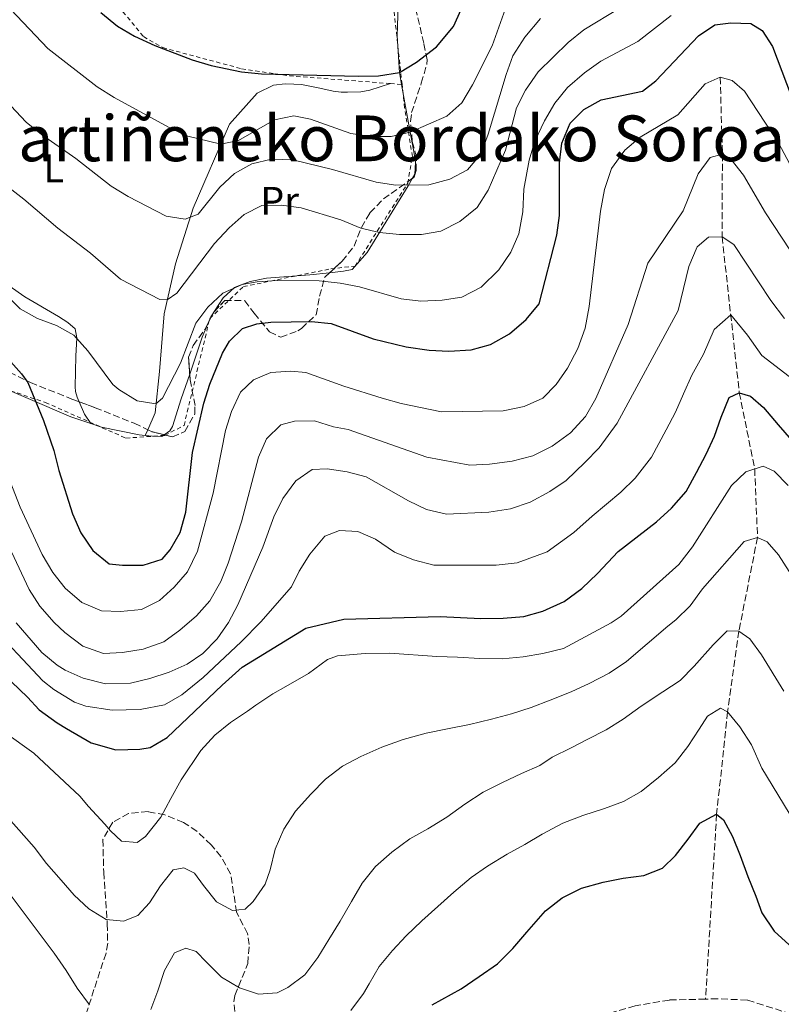
# Model space of a CAD drawing. Units: metres. Extents: x 596725 to 600160, y 4763817 to 4766179.
# Drawn here: x 599791 to 599982, y 4764670 to 4764917 of the extents above; entities that cross this region are included whole.
import ezdxf
from ezdxf.enums import TextEntityAlignment as Align

# ---------------------------------------------------------------- set-up
doc = ezdxf.new("R2010")
doc.units = ezdxf.units.M
doc.header["$MEASUREMENT"] = 0
doc.linetypes.add('DGN Style 2', pattern=[1.7399219301090239, 1.043953158065414, -0.6959687720436097])
doc.linetypes.add('DGN Style 3', pattern=[2.435890702152634, 1.739921930109024, -0.6959687720436097])
for name, color, linetype, lineweight in [('Barranco lineal', 142, 'DGN Style 3', 13), ('Curva de nivel directora', 30, 'Continuous', 30), ('Curva de nivel intermedia', 30, 'Continuous', 0), ('Etiqueta de uso rústico', 92, 'Continuous', 0), ('Línea de cambio de uso (parcela vista)', 92, 'Continuous', 0), ('Tela metálica o alambrada', 7, 'DGN Style 2', 0), ('Texto de Área (paraje) menor', 7, 'Continuous', 0), ('Zona arbolada', 92, 'DGN Style 3', 0)]:
    doc.layers.add(name, color=color, linetype=linetype, lineweight=lineweight)
doc.styles.add('Style-Arial', font='arial.ttf')

msp = doc.modelspace()

# ---------------------------------------------------------------- linework, layer by layer
at = {"layer": 'Barranco lineal', "color": 142, "linetype": 'DGN Style 3', "lineweight": 13}
for points in [[(599966.8799999999, 4764902.82, 695), (599967.4199999999, 4764883.5, 690), (599967.3499999996, 4764862.720000001, 685), (599971.6699999999, 4764823.51, 675), (599975.54, 4764804.32, 670), (599976.2400000002, 4764787.100000001, 665), (599971.5599999996, 4764763.560000001, 660), (599968.7400000002, 4764743.220000001, 655), (599965.9699999997, 4764717.480000001, 650), (599963.1900000004, 4764671, 648.75)], [(599963.1900000004, 4764671, 648.75), (599954.0899999999, 4764670.77, 648.75), (599945.5, 4764669.300000001, 648.75), (599933.9299999997, 4764665.99, 648.75), (599924.1600000003, 4764661.9, 648.75), (599918.1900000004, 4764658.850000001, 648.75), (599911.0300000003, 4764654.380000001, 648.75), (599888.1699999999, 4764638.58, 648.75), (599874.8799999999, 4764633.350000001, 648.2299999999959)], [(600142.1900000004, 4764608.289999999, 659.9400000000023), (600111.7599999999, 4764607.9, 655), (600069.5499999998, 4764631.32, 652.1900000000023), (600040.2999999998, 4764648.350000001, 650), (599984.7199999997, 4764667.25, 649.0599999999977), (599973.6900000004, 4764670.75, 648.75), (599966.29, 4764671.08, 648.75), (599963.1900000004, 4764671, 648.75)]]:
    msp.add_polyline3d(points, dxfattribs=at)
at = {"layer": 'Curva de nivel directora', "color": 30, "linetype": 'Continuous', "lineweight": 30, "flags": 128}
for points, elevation in [([(599811.2199999996, 4764919.160000003), (599815.3599999992, 4764915.660000001), (599819.6699999986, 4764913.140000002), (599824.8200000008, 4764910.850000001), (599834.1900000006, 4764907.260000002), (599838.9699999995, 4764905.830000001), (599846.569999999, 4764904.240000002), (599851.5499999991, 4764903.720000001), (599875.9699999985, 4764903.080000003), (599880.9699999985, 4764903.180000001), (599886.2500000002, 4764904.070000002), (599890.5499999986, 4764906.600000001), (599895.5499999986, 4764910.5), (599899.8800000004, 4764915.600000001), (599906.7999999983, 4764931.07)], 725.0000000000001), ([(599786.6100000005, 4764833.540000001), (599791.3099999987, 4764828.279999999), (599792.88, 4764826.090000001), (599796.7600000004, 4764816.510000001), (599799.4200000003, 4764808.960000001), (599800.6600000006, 4764803.970000002), (599804.0800000007, 4764793.039999999), (599806.1999999996, 4764788.24), (599809.2399999994, 4764783.850000001), (599813.2699999993, 4764780.490000002), (599816.6800000002, 4764780.12), (599821.8799999993, 4764780.16), (599826.6600000003, 4764781.610000002), (599828.6399999985, 4764784.020000001), (599831.1599999998, 4764788.340000001), (599832.5599999989, 4764793.460000002), (599834.2199999997, 4764808.460000002), (599837.1099999998, 4764820.900000001), (599838.5999999985, 4764825.670000001), (599841.7999999992, 4764833.440000001), (599843.5699999996, 4764836.460000002), (599846.8399999995, 4764839.689999999), (599850.4299999992, 4764840.820000002), (599853.9299999995, 4764841.25), (599864.1299999986, 4764841.449999999), (599869.1199999999, 4764840.880000001), (599879.6699999998, 4764837.09), (599887.9600000002, 4764835.040000001), (599893.7000000001, 4764834.210000001), (599898.6899999991, 4764833.960000001), (599904.2999999993, 4764834.310000002), (599909.1099999994, 4764835.65), (599913.9399999997, 4764838.310000001), (599918.1299999984, 4764841.930000001), (599921.4000000008, 4764845.860000002), (599925.8399999997, 4764863.100000001), (599926.5199999993, 4764868.060000001), (599926.479999999, 4764881.310000001), (599927.0299999989, 4764886.28), (599929.1900000003, 4764891.330000001), (599932.5599999987, 4764894.77), (599936.9499999986, 4764897.160000001), (599947.3199999998, 4764899.300000002), (599950.6900000006, 4764901.930000001), (599961.3900000004, 4764913.230000001), (599965.5199999987, 4764916.050000003), (599969.5699999989, 4764916.5), (599974.5699999989, 4764916.340000001), (599977.3799999986, 4764914.57), (599980.0199999983, 4764910.59), (599988.4499999994, 4764888.220000003)], 700.0000000000001), ([(599780.5700000009, 4764758.600000001), (599792.7699999983, 4764746.910000003), (599795.7000000008, 4764743.730000001), (599800.2299999993, 4764740.470000003), (599802.5400000005, 4764739.090000001), (599808.7799999989, 4764735.45), (599814.9900000005, 4764733.7), (599820.9899999996, 4764733.86), (599823.5899999992, 4764734.280000002), (599827.8699999995, 4764736.82), (599841.6699999997, 4764749.920000001), (599846.73, 4764754.470000002), (599862.7400000006, 4764764.310000001), (599872.3099999994, 4764766.590000001), (599896.5199999987, 4764767.220000001), (599906.72, 4764766.710000001), (599912.3300000003, 4764766.760000001), (599917.5199999983, 4764767.2), (599922.3300000007, 4764768.550000001), (599927.619999999, 4764771.01), (599932.1299999995, 4764774.240000002), (599936.0700000002, 4764778.000000001), (599941.2299999989, 4764783.530000002), (599950.8600000005, 4764791.020000001), (599954.6299999988, 4764794.449999999), (599958.2900000003, 4764798.689999999), (599960.9500000001, 4764803.41), (599963.3099999981, 4764808.03), (599965.4699999995, 4764812.550000003), (599967.1300000002, 4764817.369999999), (599969.0799999994, 4764822.289999999), (599971.6699999999, 4764823.510000002), (599974.4799999995, 4764822.630000001), (599977.7099999995, 4764819.760000001), (599981.4499999988, 4764815.4), (599984.7799999992, 4764811.530000002)], 675), ([(599894.4899999991, 4764669.539999999), (599901.7600000001, 4764673.600000001), (599906.329999999, 4764676.650000001), (599910.8999999998, 4764679.890000002), (599914.7699999989, 4764683.720000001), (599918.2299999989, 4764687.850000001), (599922.980000001, 4764693.189999999), (599927.1600000008, 4764696.430000001), (599932.029999999, 4764698.880000004), (599937.4200000003, 4764700.430000002), (599942.5099999999, 4764701.37), (599947.7099999988, 4764702.119999999), (599952.3899999993, 4764703.960000001), (599955.6599999993, 4764707.09), (599958.8199999998, 4764711.220000001), (599961.7900000004, 4764715.250000001), (599965.9700000002, 4764717.480000001), (599967.6800000002, 4764716.100000001), (599969.9199999997, 4764711.92), (599971.86, 4764707.140000002), (599973.8099999991, 4764701.850000001), (599975.8499999996, 4764696.870000001), (599977.2899999992, 4764692.680000001), (599980.4299999997, 4764688.110000002), (599984.169999999, 4764684.650000001)], 650.0000000000001)]:
    msp.add_lwpolyline(points, dxfattribs=dict(at, elevation=elevation))
at = {"layer": 'Curva de nivel intermedia', "color": 30, "linetype": 'Continuous', "lineweight": 0, "flags": 128}
for points, elevation in [([(599786.9700000002, 4764921.58), (599797.8700000012, 4764910.08), (599810.3200000012, 4764900.42), (599814.5900000003, 4764897.730000001), (599828.2500000017, 4764890.25), (599832.7800000003, 4764888.140000001), (599841.3900000001, 4764886.000000001), (599845.78, 4764886.930000001), (599854.8300000003, 4764892.119999998), (599859.7300000021, 4764893.17), (599863.9299999997, 4764892.3), (599874.0700000008, 4764888.689999999), (599879.1700000014, 4764887.930000001), (599884.1700000016, 4764887.980000001), (599888.9400000013, 4764888.989999999), (599898.2000000017, 4764893.079999999), (599901.9300000002, 4764896.41), (599904.61, 4764900.92), (599909.5300000019, 4764910.779999999), (599913.3499999995, 4764921.31)], 720), ([(599783.1200000012, 4764878.890000001), (599791.8800000009, 4764872.17), (599800.4400000017, 4764864.849999999), (599808.6000000001, 4764858.619999999), (599816.1500000005, 4764852.019999999), (599826.0099999999, 4764846.980000001), (599827.920000001, 4764846.829999999), (599830.3000000014, 4764848.55), (599839.7699999998, 4764861.069999999), (599843.440000002, 4764864.949999999), (599847.2300000007, 4764868.3), (599851.700000001, 4764870.56), (599856.6100000017, 4764870.689999999), (599861.5600000004, 4764870.01), (599871.5600000008, 4764866.960000001), (599876.5600000008, 4764864.869999999), (599881.2600000014, 4764863.83), (599886.2300000001, 4764863.289999999), (599891.7599999999, 4764863.32), (599896.6900000008, 4764864.149999999), (599901.4699999995, 4764866.599999999), (599905.7800000012, 4764870.100000001), (599908.5700000008, 4764874.480000001), (599912.8800000001, 4764884.51), (599915.6800000009, 4764895.140000001), (599917.9200000005, 4764899.600000001), (599921.1000000011, 4764904.189999999), (599928.6200000005, 4764911.54), (599932.6100000001, 4764914.79), (599941.7300000018, 4764920.259999999)], 710.0000000000003), ([(599893.6100000007, 4764875.779999999), (599898.8900000001, 4764877.23), (599903.3200000003, 4764879.529999999), (599906.7400000001, 4764883.499999999), (599908.5900000009, 4764888.52), (599913.0600000012, 4764903.560000001), (599914.76, 4764908.259999999), (599917.810000001, 4764912.92), (599921.7300000016, 4764917.640000001)], 715.0000000000002), ([(599917.2300000021, 4764869), (599917.5200000004, 4764874.67), (599918.8600000015, 4764881.98), (599920.3099999999, 4764886.800000001), (599922.6700000003, 4764891.92), (599925.3300000001, 4764896.340000001), (599928.4600000016, 4764900.240000002), (599932.7599999999, 4764903.909999999), (599936.8400000012, 4764906.850000001), (599946.1900000012, 4764911.83), (599954.5300000005, 4764918.41)], 705), ([(599946.7200000008, 4764887.779999999), (599956.2600000006, 4764893.42), (599963.0900000012, 4764901.180000001), (599966.8799999999, 4764902.82), (599969.8900000007, 4764902.039999999), (599973.0100000009, 4764899.369999999), (599981.6299999999, 4764886.139999999), (599991.1900000019, 4764868.230000001)], 695), ([(599788.6199999999, 4764895.649999999), (599792.4500000009, 4764891.579999999), (599796.32, 4764888.41), (599804.940000001, 4764882.399999999), (599813.8000000013, 4764875.470000001), (599818.0800000017, 4764872.890000002), (599827.6700000007, 4764867.890000001), (599832.3800000001, 4764867.140000001), (599835.6700000003, 4764868.369999999), (599841.0999999996, 4764875.220000001), (599844.7699999998, 4764878.649999999), (599849.1600000019, 4764881.05), (599854.1300000007, 4764882.220000001), (599859.4400000015, 4764882.08), (599869.3900000004, 4764879.639999999), (599880.4000000008, 4764876.470000001), (599885.3400000005, 4764875.699999998), (599893.6100000007, 4764875.779999999)], 715.0000000000001), ([(599787.0900000009, 4764804.579999999), (599790.9300000009, 4764794.73), (599796.4400000006, 4764782.78), (599799.180000001, 4764778.300000001), (599802.2800000012, 4764774.369999999), (599806.4499999998, 4764770.770000001), (599811.3700000016, 4764768.609999998), (599816.1700000007, 4764768.449999998), (599821.4700000002, 4764769), (599825.9500000017, 4764771.239999999), (599829.650000001, 4764774.599999999), (599832.9500000001, 4764778.48), (599835.5400000006, 4764783.630000002), (599839.4099999998, 4764798.259999999), (599842.5600000013, 4764813.989999999), (599844.0700000002, 4764818.76), (599846.2800000008, 4764823.63), (599849.5500000007, 4764826.759999999), (599853.9299999995, 4764828.599999999), (599858.9299999997, 4764828.939999999), (599862.7400000006, 4764828.569999999), (599872.2900000016, 4764825.119999998), (599881.8899999994, 4764822.15), (599886.7100000007, 4764820.789999999), (599896.8300000017, 4764818.679999999), (599912.3300000003, 4764818.920000001), (599917.620000001, 4764820.069999999), (599922.3000000014, 4764822.11), (599925.6699999999, 4764825.539999999), (599928.5199999998, 4764829.649999999), (599931.1200000015, 4764834.609999999), (599932.8899999995, 4764839.720000001), (599933.9500000012, 4764845.220000001), (599936.780000001, 4764869.140000001), (599937.8300000015, 4764874.65), (599939.5800000017, 4764879.869999999), (599942.9400000012, 4764884.499999999), (599946.7200000008, 4764887.779999999)], 695), ([(599788.7600000006, 4764783.48), (599793.1900000006, 4764774.029999999), (599795.8600000017, 4764769.8), (599799.4800000006, 4764765.75), (599802.1900000018, 4764763.210000001), (599806.7200000002, 4764759.749999999), (599811.8400000011, 4764757.890000002), (599816.630000001, 4764758.140000001), (599821.8300000001, 4764758.98), (599827.0100000012, 4764760.83), (599831.0600000013, 4764763.759999999), (599835.2500000001, 4764767.399999999), (599838.5800000007, 4764771.13), (599841.3299999998, 4764776.05), (599843.2200000008, 4764780.67), (599846.5800000002, 4764791.060000001), (599850.8000000003, 4764807.250000001), (599852.860000001, 4764811.869999998), (599856.4300000007, 4764815.4), (599859.9199999998, 4764816.33), (599864.9199999999, 4764816.470000001), (599869.6800000009, 4764814.929999999), (599873.3399999999, 4764814.249999999), (599893.1799999992, 4764807.269999999), (599903.9200000016, 4764805.319999999), (599908.9100000005, 4764805.5), (599914.57, 4764806.260000001), (599919.74, 4764807.600000001), (599924.6600000019, 4764810.029999999), (599929.2700000008, 4764813.42), (599932.9800000011, 4764817.49), (599935.6299999999, 4764822.01), (599943.7100000001, 4764840.680000001), (599948.7100000001, 4764856.109999999), (599957.5200000012, 4764869.239999999), (599961.3700000002, 4764878.539999999), (599964.3300000018, 4764882.67), (599967.4200000009, 4764883.499999999), (599969.6400000004, 4764882.119999998), (599972.7300000016, 4764878.189999999), (599978.2800000015, 4764868.779999998), (599984.3400000011, 4764859.449999999)], 690.0000000000001), ([(599777.7600000012, 4764857.649999999), (599790.9199999997, 4764844.609999999), (599795.2699999994, 4764842.15), (599800.0999999996, 4764840.409999999), (599804.4400000004, 4764838), (599807.9200000005, 4764834.01), (599814.2000000014, 4764825.57), (599815.7100000002, 4764824.279999998), (599820.3600000015, 4764821.470000001), (599825.0700000012, 4764820.730000001), (599826.6900000017, 4764822.15), (599831.2200000001, 4764830.92), (599835.1200000005, 4764841.029999998), (599838.0799999998, 4764845.05), (599841.8799999997, 4764848.51), (599846.7400000012, 4764850.689999999), (599850.530000002, 4764851.369999998), (599855.5099999999, 4764851.699999999), (599866.1200000002, 4764851.61), (599871.3300000004, 4764851.050000001), (599876.240000001, 4764850.119999999), (599886.6700000004, 4764847.090000001), (599891.6399999993, 4764846.539999999), (599896.9700000002, 4764846.779999999), (599901.9200000011, 4764847.49), (599906.8300000017, 4764850.060000001), (599911.2000000017, 4764854.410000001), (599914.2600000015, 4764858.84), (599916.2500000009, 4764863.430000001), (599917.2300000021, 4764869)], 705), ([(599789.9100000017, 4764765.619999998), (599796.3800000004, 4764758.180000001), (599800.2100000014, 4764754.99), (599802.2200000008, 4764753.73), (599806.7699999994, 4764751.670000001), (599812.3500000007, 4764750.32), (599818.6500000017, 4764750.48), (599823.5199999999, 4764751.59), (599828.4000000015, 4764753.180000001), (599832.9400000012, 4764755.220000001), (599836.8799999995, 4764757.939999998), (599840.4600000003, 4764761.640000001), (599843.29, 4764765.739999998), (599845.6100000001, 4764770.149999999), (599851.9400000002, 4764784.689999999), (599854.6800000005, 4764792.3), (599856.9300000013, 4764796.92), (599860.2000000014, 4764801.350000001), (599864.3400000011, 4764804.159999999), (599868.0700000015, 4764804.329999999), (599873.0800000007, 4764803.569999999), (599877.9300000009, 4764802.38), (599888.5400000013, 4764796.31), (599893.0300000019, 4764794.099999999), (599898.0499999997, 4764792.92), (599908.7600000007, 4764793.439999999), (599914.2000000011, 4764794.3), (599919.0899999995, 4764795.970000001), (599924.0300000014, 4764798.63), (599928.1599999999, 4764801.449999998), (599932.8600000005, 4764805.909999999), (599936.4300000002, 4764809.640000001), (599940.9699999997, 4764815.880000001), (599956.2699999996, 4764844.180000001), (599959.020000001, 4764855.249999999), (599961.0800000018, 4764860.159999999), (599963.9600000008, 4764862.59), (599967.3499999993, 4764862.720000001), (599970.2700000008, 4764860.75), (599979.6000000003, 4764846.730000001), (599983.0400000003, 4764842.16)], 684.9999999999999), ([(599782.5700000013, 4764765.980000001), (599796.6100000006, 4764751.009999999), (599799.4300000013, 4764748.83), (599804.560000001, 4764745.680000001), (599807.4700000013, 4764744.699999999), (599814.0800000007, 4764743.66), (599821.0800000012, 4764743.829999999), (599827.1699999999, 4764744.980000001), (599831.5399999997, 4764747.52), (599836.9000000019, 4764751.869999999), (599846.5100000009, 4764760.869999998), (599851.4300000005, 4764765.890000001), (599859.1100000007, 4764774.680000001), (599861.0700000009, 4764778.600000001), (599863.7300000008, 4764782.919999998), (599867.4900000005, 4764787.449999999), (599871.1800000007, 4764788.890000001), (599875.7800000006, 4764788.63), (599880.2000000018, 4764786.67), (599885.030000002, 4764783.41), (599889.7500000005, 4764781.45), (599894.8600000001, 4764780.100000001), (599910.5399999999, 4764780.100000001), (599915.8600000018, 4764780.75), (599923.3499999997, 4764783.49), (599930.0500000009, 4764788.31), (599934.6900000012, 4764792.489999999), (599941.8600000015, 4764798.46), (599945.5300000017, 4764802.05), (599949.630000001, 4764807.279999999), (599953.3300000002, 4764814.159999999), (599955.6000000011, 4764818.609999999), (599957.6200000017, 4764823.220000001), (599959.780000001, 4764827.880000002), (599962.6800000002, 4764833.230000001), (599965.350000001, 4764839.380000002), (599969.5100000007, 4764843.109999999), (599973.7400000019, 4764837.970000001), (599977.3600000007, 4764832.83), (599984.2200000006, 4764827.62)], 680), ([(599917.3700000006, 4764757.06), (599922.2600000012, 4764757.9), (599927.4500000014, 4764759.149999999), (599939.5000000012, 4764765.640000001), (599941.9800000022, 4764767.279999999), (599956.4700000007, 4764780.33), (599959.9300000007, 4764784.76), (599969.7000000007, 4764800.149999999), (599973.3100000005, 4764803.58), (599977.6500000012, 4764805.029999998), (599980.4600000009, 4764803.75), (599983.9800000013, 4764800.199999998)], 670), ([(599780.7899999999, 4764724.550000001), (599794.4300000012, 4764709.17), (599797.5700000017, 4764705.099999999), (599801.2000000017, 4764700.930000001), (599804.540000001, 4764697.159999999), (599808.1700000009, 4764693.690000001), (599812.5899999999, 4764691.029999998), (599816.9000000015, 4764690.569999999), (599820.4900000012, 4764692.009999999), (599823.4600000017, 4764695.230000001), (599826.22, 4764699.460000001), (599829.3800000005, 4764703.489999999), (599832.0800000007, 4764704.01), (599834.7899999997, 4764702.630000001), (599837.0200000004, 4764699.550000001), (599840.2600000014, 4764695.480000001), (599844.2800000003, 4764693.319999999), (599847.4699999999, 4764693.649999999), (599849.4600000014, 4764695.569999999), (599852.5200000014, 4764699.890000001), (599853.790000001, 4764703.509999999), (599855.0400000004, 4764708.720000001), (599857.1900000006, 4764713.739999999), (599860.15, 4764718.259999999), (599864.0200000014, 4764722.499999999), (599867.6800000003, 4764726.33), (599871.9500000018, 4764729.569999999), (599876.5300000017, 4764732.01), (599881.8100000012, 4764734.359999999), (599887.2000000002, 4764736.310000001), (599892.9800000003, 4764737.859999999), (599898.3700000016, 4764739.009999998), (599903.8600000013, 4764740.060000001), (599909.3500000008, 4764741.409999999), (599914.4400000003, 4764742.75), (599919.3300000009, 4764744.300000001), (599924.1100000021, 4764746.140000001), (599929.3900000014, 4764748.289999999), (599933.9700000014, 4764750.329999999), (599938.9500000014, 4764752.969999999), (599943.3200000012, 4764755.910000001), (599953.6900000002, 4764764.8), (599955.7300000008, 4764766.420000001), (599959.2900000014, 4764769.930000001), (599962.4600000009, 4764774.179999999), (599972.8500000001, 4764786.07), (599976.2400000008, 4764787.099999998), (599978.6500000004, 4764786.029999999), (599981.4800000001, 4764782.749999999), (599984.2100000015, 4764778.56)], 665.0000000000001), ([(599862.4900000002, 4764677.140000001), (599865.7500000015, 4764681.470000001), (599868.5099999995, 4764685.999999999), (599871.3700000006, 4764690.619999999), (599874.2300000016, 4764695.55), (599876.8899999993, 4764700.17), (599880.2500000009, 4764704.31), (599884.3200000012, 4764707.939999999), (599888.89, 4764711.279999998), (599893.3700000015, 4764713.82), (599898.1400000014, 4764716.769999999), (599902.7100000001, 4764720.009999999), (599907.29, 4764723.050000002), (599912.1600000004, 4764725.49), (599916.9400000015, 4764727.740000002), (599921.5300000003, 4764729.779999999), (599924.6100000005, 4764731.810000001), (599929.3900000014, 4764734.149999999), (599933.4700000007, 4764736.289999999), (599938.2500000017, 4764738.730000001), (599942.520000001, 4764741.369999998), (599946.9900000013, 4764744.71), (599952.4600000008, 4764748.26), (599956.8399999995, 4764751.099999999), (599960.3100000008, 4764754.730000001), (599965.0899999995, 4764760.109999998), (599968.6600000013, 4764763.609999998), (599971.5600000004, 4764763.56), (599974.2800000006, 4764761.59), (599977.2500000012, 4764757.569999999), (599982.9000000017, 4764748.460000001)], 660), ([(599787.0400000017, 4764738.109999999), (599794.3799999999, 4764732.849999998), (599805.9700000016, 4764722.05), (599808.0999999995, 4764719.470000001), (599812.2400000012, 4764715.009999999), (599813.6500000015, 4764713.319999999), (599816.3800000007, 4764710.749999999), (599820.3800000016, 4764710.38), (599822.4699999993, 4764711.9), (599826.3200000006, 4764716.739999999), (599828.7800000014, 4764721.46), (599831.4400000013, 4764726.179999999), (599836.3699999999, 4764733.53), (599839.8400000011, 4764737.359999998), (599843.8100000009, 4764740.600000001), (599848.0800000001, 4764743.430000001), (599850.1699999999, 4764744.949999999), (599854.4500000003, 4764747.789999999), (599857.7300000016, 4764749.619999999), (599863.3999999999, 4764752.869999998), (599868.1699999998, 4764756.42), (599870.6599999998, 4764757.34), (599877.6600000004, 4764757.9), (599883.8600000008, 4764757.96), (599895.6700000016, 4764757.16), (599900.8700000006, 4764757.010000001), (599906.4699999996, 4764756.659999999), (599912.070000001, 4764756.609999998), (599917.3700000006, 4764757.06)], 670), ([(599874.0000000015, 4764668.16), (599877.2600000004, 4764672.390000001), (599878.6399999994, 4764674.81), (599881.2000000009, 4764679.230000001), (599884.470000001, 4764683.259999999), (599887.9300000012, 4764686.890000001), (599891.9000000008, 4764690.720000001), (599895.8700000005, 4764694.26), (599899.9400000006, 4764697.899999999), (599904.3000000016, 4764701.539999999), (599908.3800000007, 4764704.470000001), (599913.3499999995, 4764707.419999998), (599917.7300000006, 4764709.859999999), (599922.1100000015, 4764712.499999999), (599927.2800000014, 4764715.239999999), (599932.3700000009, 4764717.189999999), (599937.750000001, 4764718.939999999), (599942.540000001, 4764720.680000001), (599947.0100000014, 4764723.220000002), (599951.3800000012, 4764726.76), (599955.5499999998, 4764730.4), (599958.7100000003, 4764734.529999999), (599961.5700000013, 4764738.850000001), (599963.65, 4764742.17), (599966.9300000013, 4764744.199999998), (599968.7400000019, 4764743.220000001), (599971.7700000005, 4764739.449999998), (599974.7099999997, 4764734.970000001), (599977.3600000007, 4764729.050000001), (599987.01, 4764713.08)], 655), ([(599787.7000000011, 4764698.27), (599799.4400000003, 4764682.579999999), (599802.4800000001, 4764678.199999998), (599805.2200000006, 4764673.73), (599808.3600000008, 4764669.560000001)], 660), ([(599823.7700000004, 4764668.399999999), (599825.5300000015, 4764673.109999998), (599827.1800000012, 4764678.23), (599829.7400000005, 4764682.65), (599832.5299999999, 4764683.769999998), (599835.1400000006, 4764682.999999999), (599837.7600000004, 4764680.319999999), (599841.4999999997, 4764676.550000001), (599846.0199999993, 4764673.800000002), (599850.8400000005, 4764672.239999999), (599855.5299999999, 4764672.579999999), (599858.220000001, 4764673.909999998), (599862.4900000002, 4764677.140000001)], 660)]:
    msp.add_lwpolyline(points, dxfattribs=dict(at, elevation=elevation))
at = {"layer": 'Línea de cambio de uso (parcela vista)', "color": 92, "linetype": 'Continuous', "lineweight": 0, "elevation": 704.5200000000042, "flags": 128}
for points in [[(599839.3470000001, 4764843.353900001), (599838.8499999996, 4764842.59), (599838.3609999996, 4764841.4255)], [(599839.7648999998, 4764843.996099999), (599839.3470000001, 4764843.353900001)]]:
    msp.add_lwpolyline(points, dxfattribs=at)
at = {"layer": 'Línea de cambio de uso (parcela vista)', "color": 92, "linetype": 'Continuous', "lineweight": 0, "extrusion": (-0.05638786003203004, 0.02367848198549467, 0.9981281173936895), "elevation": 79703.81153679646, "flags": 128}
msp.add_lwpolyline([(-4625461.498593725, -1289291.896077093), (-4625457.208500342, -1289291.896077093), (-4625447.406623172, -1289291.209327642)], dxfattribs=at)
at = {"layer": 'Línea de cambio de uso (parcela vista)', "color": 92, "linetype": 'Continuous', "lineweight": 0, "extrusion": (-0.3350564452886407, -0.1972187694787365, 0.9213261829752986), "elevation": -1140033.699921777, "flags": 128}
msp.add_lwpolyline([(-3802024.587014581, 2703372.103809348), (-3802021.245746853, 2703371.652923863), (-3802018.411971304, 2703371.807248615)], dxfattribs=at)
at = {"layer": 'Línea de cambio de uso (parcela vista)', "color": 92, "linetype": 'Continuous', "lineweight": 0, "extrusion": (-0.07977013392449692, -0.1809093198858692, 0.9802594267397281), "elevation": -909157.336894694, "flags": 128}
msp.add_lwpolyline([(-1373570.451759857, 4511093.585566843), (-1373570.451759857, 4511095.165614188)], dxfattribs=at)
at = {"layer": 'Línea de cambio de uso (parcela vista)', "color": 92, "linetype": 'Continuous', "lineweight": 0}
for points in [[(599887.5199999996, 4764941.279999999, 734.9100000000036), (599884.4600000001, 4764937.109999999, 734.8300000000019), (599882.8499999996, 4764932.289999999, 732.0200000000042), (599883.04, 4764927.390000001, 731), (599884.9299999997, 4764923.210000001, 730.529999999999), (599885.3899999997, 4764921.810000001, 730.1399999999995), (599885.8600000005, 4764919.77, 729.9100000000036), (599885.8700000001, 4764918.369999999, 729.75), (599885.6699999999, 4764913.27, 727.8800000000047), (599886.25, 4764904.07, 724.9100000000036), (599886.79, 4764901.039999999, 723.9499999999972), (599888.9400000004, 4764888.99, 720.1399999999995), (599889.9900000002, 4764883.65, 719.1999999999972), (599890.25, 4764881.449999999, 717.5599999999977), (599890.1299999999, 4764878.449999999, 716.3899999999995), (599889.5312000001, 4764877.436899999, 716.1184000000068)], [(599822.9848999997, 4764814.1972, 703.8123999999953), (599824.8600000005, 4764818.449999999, 704.75), (599825.9600000001, 4764828.869999999, 706.3099999999977), (599827.1299999999, 4764843.33, 709.1999999999972), (599829.9699999997, 4764855.949999999, 712.3300000000019), (599834.4500000002, 4764869.890000001, 715.6900000000023), (599843.5599999996, 4764891.029999999, 721.3099999999977), (599850.54, 4764898.84, 722.5599999999977), (599854.5700000003, 4764900.880000001, 723.2700000000042), (599857.5700000003, 4764901.16, 723.7299999999959), (599859.7199999997, 4764901.119999999, 723.8099999999977), (599861.6200000001, 4764901.039999999, 724.279999999999), (599866.2800000003, 4764900.08, 724.4400000000023), (599869.6299999999, 4764899.359999999, 724.1999999999972), (599871.6399999997, 4764899.08, 723.8899999999995), (599873.2400000002, 4764899.100000001, 723.8899999999995), (599876.5899999999, 4764899.180000001, 723.8899999999995), (599878.7800000003, 4764899.600000001, 724.0500000000029), (599883.9800000006, 4764901.25, 724.0099999999949)], [(599889.5312000001, 4764877.436899999, 716.1184000000068), (599888.4100000003, 4764875.539999999, 715.6100000000006), (599878.1600000003, 4764858.74, 707.8699999999953), (599874.3399999999, 4764854.51, 705.6900000000023), (599872.2000000002, 4764854.039999999, 705.7700000000042), (599868.7114000004, 4764853.678400001, 705.1576999999961)], [(599777.9100000003, 4764857.5, 705.1699999999983), (599792.0999999996, 4764847.619999999, 706.1100000000006), (599800.54, 4764842.65, 706.3500000000058), (599802.9100000003, 4764841.119999999, 706.1100000000006), (599804.7199999997, 4764839.59, 705.6399999999995), (599805.1900000004, 4764837.289999999, 705.1699999999983), (599804.9299999997, 4764832.689999999, 703.7700000000042), (599804.75, 4764824.939999999, 703.2200000000012), (599804.8600000005, 4764823.84, 702.9100000000036), (599805.2800000003, 4764822.34, 702.6000000000058), (599805.7731, 4764821.200200001, 702.5353000000032)], [(599868.7114000004, 4764853.678400001, 705.1576999999961), (599863.7100000001, 4764853.16, 704.279999999999), (599852.8099999996, 4764852.27, 704.3600000000006), (599848.7699999996, 4764851.430000001, 704.5899999999965), (599845.7800000003, 4764850.4, 704.5899999999965), (599844.8300000001, 4764849.939999999, 704.5899999999965), (599841.9600000001, 4764847.369999999, 704.5200000000042), (599839.7648999998, 4764843.996099999, 704.5200000000042)], [(599808.6699999999, 4764815.74, 702.4199999999983), (599803.6699999999, 4764817.42, 701.8600000000006), (599792.9800000006, 4764822.029999999, 699.8300000000017), (599784.6500000004, 4764825.600000001, 697.7200000000012), (599771.2100000001, 4764829.180000001, 693.7299999999959), (599762.29, 4764831.5, 690.0599999999977), (599752.9600000001, 4764835.119999999, 689.4400000000023), (599747.5807999996, 4764838.509099999, 689.963699999993)], [(599833.5369999995, 4764828.167199999, 704.5620000000055), (599831.4299999997, 4764821.970000001, 704.5899999999965), (599829.2000000002, 4764815, 704.279999999999), (599828.5099999999, 4764813.9, 703.8099999999977), (599827.0970999999, 4764812.927300001, 703.5899000000064)], [(599822.3600000005, 4764812.779999999, 703.5), (599820.8600000005, 4764812.930000001, 703.5), (599811.3499999996, 4764814.84, 702.7200000000012), (599808.6699999999, 4764815.74, 702.4199999999983)], [(599827.0970999999, 4764812.927300001, 703.5899000000064), (599826.5199999996, 4764812.529999999, 703.5), (599824.2199999997, 4764812.609999999, 703.5), (599822.3600000005, 4764812.779999999, 703.5)]]:
    msp.add_polyline3d(points, dxfattribs=at)
at = {"layer": 'Tela metálica o alambrada', "color": 7, "linetype": 'DGN Style 2', "lineweight": 0, "extrusion": (0.02035876872563705, -0.00152864475618089, 0.9997915701690956), "elevation": 5652.916996220544, "flags": 128}
msp.add_lwpolyline([(4796442.031821789, -241365.1089229549), (4796442.031821789, -241368.047783278)], dxfattribs=at)
at = {"layer": 'Tela metálica o alambrada', "color": 7, "linetype": 'DGN Style 2', "lineweight": 0}
for points in [[(599724.9600000001, 4765040.300000001, 734.1999999999972), (599719.7599999999, 4764955.859999999, 705.0599999999977), (599720.6600000003, 4764924.130000001, 702.0099999999949), (599721.5700000003, 4764890.57, 696.5099999999948), (599721.7699999996, 4764867.99, 693.4600000000064), (599726.1200000001, 4764859.480000001, 692.2400000000052), (599744.5999999996, 4764840.720000001, 691.0200000000041), (599765.4400000004, 4764831.75, 694.679999999993), (599797.2699999996, 4764821.050000001, 702.0099999999949), (599817.5, 4764812.08, 703.8399999999965), (599827.2599999999, 4764812.779999999, 704.4499999999972), (599832.1200000001, 4764815.26, 703.8399999999965), (599838.5899999999, 4764842.180000001, 705.0599999999977), (599847.0700000003, 4764850.189999999, 705.0599999999977), (599869, 4764854.66, 704.4499999999972), (599875.0999999996, 4764855.32, 706.279999999999), (599888.3399999999, 4764876.199999999, 717.2599999999949), (599889.5, 4764882.92, 719.1000000000058), (599887.5599999996, 4764895.109999999, 722.7599999999949), (599886.9100000003, 4764901.029999999, 724.8300000000019)], [(599886.9100000003, 4764901.029999999, 724.8300000000019), (599884.9000000004, 4764919.5, 731.3000000000029), (599882.9900000002, 4764928.029999999, 734.9700000000012), (599886.54, 4764940.27, 735.5800000000019), (599894.9400000004, 4764956.83, 737.4100000000036), (599902.1900000004, 4764965.439999999, 738.6300000000047), (599914.9800000006, 4764968.609999999, 737.4100000000036), (599927.79, 4764969.33, 737.4100000000036), (599928.8600000005, 4764986.430000001, 740.4600000000065), (599937.8700000001, 4765002.380000001, 747.1699999999983), (599962.8399999999, 4765008.710000001, 747.779999999999), (599967.75, 4765027.66, 754.5200000000042)], [(599797.1799999997, 4764944.230000001, 728.070000000007), (599799.0099999999, 4764940.75, 727.9700000000012), (599821.9600000001, 4764913.050000001, 725.779999999999), (599826.79, 4764910.289999999, 725.6999999999972), (599846.5899999999, 4764904.970000001, 724.9199999999983), (599858.5999999996, 4764903.180000001, 724.6100000000006), (599883.9800000006, 4764901.25, 724.0099999999949)]]:
    msp.add_polyline3d(points, dxfattribs=at)
at = {"layer": 'Zona arbolada', "color": 92, "linetype": 'DGN Style 3', "lineweight": 0, "extrusion": (0.05463091853292941, 0.1068461088026808, 0.9927735752798693), "elevation": 542573.3797435098, "flags": 128}
msp.add_lwpolyline([(1635108.241074471, -4482806.657958979), (1635108.241074471, -4482808.839578057)], dxfattribs=at)
at = {"layer": 'Zona arbolada', "color": 92, "linetype": 'DGN Style 3', "lineweight": 0, "extrusion": (-0.2679639744554542, 0.2628463229202259, 0.9268803153165748), "elevation": 1092338.482880598, "flags": 128}
msp.add_lwpolyline([(-3821620.246840388, -2695469.393703597), (-3821620.714325519, -2695469.551420116), (-3821620.997938512, -2695469.557014789)], dxfattribs=at)
at = {"layer": 'Zona arbolada', "color": 92, "linetype": 'DGN Style 3', "lineweight": 0, "extrusion": (-0.1852575091316273, 0.06843829868193163, 0.9803039603020421), "elevation": 215672.3267609012, "flags": 128}
msp.add_lwpolyline([(-4677435.52229091, -1066946.637387868), (-4677435.522290909, -1066944.665689106)], dxfattribs=at)
at = {"layer": 'Zona arbolada', "color": 92, "linetype": 'DGN Style 3', "lineweight": 0, "extrusion": (0.09317621177612737, 0.3900207671524376, 0.9160796879905561), "elevation": 1914916.205910332, "flags": 128}
msp.add_lwpolyline([(523755.2911471861, -4372873.056766537), (523754.0502408586, -4372872.76624014), (523750.9964242259, -4372872.751526786)], dxfattribs=at)
at = {"layer": 'Zona arbolada', "color": 92, "linetype": 'DGN Style 3', "lineweight": 0}
for points in [[(599788.2000000002, 4764828.630000001, 706.2899999999936), (599793.5199999996, 4764826.08, 706.9100000000036), (599803.9600000001, 4764821.869999999, 708.1600000000036), (599809.7800000003, 4764819.720000001, 709.4100000000036), (599819.6100000005, 4764815.810000001, 709.7299999999959), (599824.1299999999, 4764813.65, 710.1900000000023), (599829.1799999997, 4764812.42, 710.1999999999972), (599832.3300000001, 4764813.730000001, 709.8800000000047), (599834.8399999999, 4764818.210000001, 708.9900000000052), (599834.8799999999, 4764820.25, 708.6300000000047), (599833.6200000001, 4764826.84, 707.6900000000023), (599833.2699999996, 4764832.439999999, 706.6000000000058), (599834.4400000004, 4764835.350000001, 705.5099999999949), (599837.3099999996, 4764839.369999999, 704.2599999999949), (599839.5700000003, 4764843.789999999, 703.6600000000036), (599842.3399999999, 4764846.720000001, 703.6300000000047), (599847.3700000001, 4764846.65, 703.3300000000019), (599849.7699999996, 4764843.480000001, 702.8500000000058), (599852.9000000004, 4764839.630000001, 703.1600000000036), (599853.6100000005, 4764838.82, 703.4799999999959), (599856.4199999999, 4764837.439999999, 705.3500000000058), (599860.7100000001, 4764839.060000001, 707.2200000000012), (599861.5999999996, 4764839.689999999, 707.5399999999936), (599865.29, 4764843.09, 708.0500000000029), (599866.1900000004, 4764847.75, 710.5899999999965), (599867.4800000006, 4764852.539999999, 712.1699999999983), (599871.8499999996, 4764856.58, 713.6300000000047), (599874.8600000005, 4764860.369999999, 714.9199999999983), (599876.6799999997, 4764865.029999999, 715.820000000007), (599878.8499999996, 4764868.75, 716.4400000000023), (599882.2199999997, 4764872.220000001, 717.6999999999972), (599889.9699999997, 4764877.75, 720.1900000000023), (599890.4500000002, 4764879.350000001, 720.6600000000036), (599890.5199999996, 4764882.65, 724.1000000000058), (599889.4800000006, 4764886.74, 726.7599999999949), (599889.0599999996, 4764891.75, 727.2599999999949), (599889.3200000003, 4764893.939999999, 727.5399999999936), (599891.75, 4764901.369999999, 729.7299999999959), (599893.1399999997, 4764906.17, 730.3699999999953), (599893.2000000002, 4764907.180000001, 730.5099999999949), (599892.3600000005, 4764911.369999999, 731.1300000000047), (599890.3899999997, 4764919.960000001, 731.9100000000036)], [(599889.5312000001, 4764877.436899999, 720.0489999999991), (599889.9699999997, 4764877.75, 720.1900000000023), (599890.4500000002, 4764879.350000001, 720.6600000000036), (599890.5199999996, 4764882.65, 724.1000000000058), (599889.4800000006, 4764886.74, 726.7599999999949), (599889.0599999996, 4764891.75, 727.2599999999949), (599889.3200000003, 4764893.939999999, 727.5399999999936), (599891.75, 4764901.369999999, 729.7299999999959), (599893.1399999997, 4764906.17, 730.3699999999953), (599893.2000000002, 4764907.180000001, 730.5099999999949), (599892.3600000005, 4764911.369999999, 731.1300000000047), (599890.3899999997, 4764919.960000001, 731.9100000000036)], [(599868.7114000004, 4764853.678400001, 712.5813999999956), (599871.8499999996, 4764856.58, 713.6300000000047), (599874.8600000005, 4764860.369999999, 714.9199999999983), (599876.6799999997, 4764865.029999999, 715.820000000007), (599878.8499999996, 4764868.75, 716.4400000000023), (599882.2199999997, 4764872.220000001, 717.6999999999972), (599889.5312000001, 4764877.436899999, 720.0489999999991)], [(599839.7648999998, 4764843.996099999, 703.6579000000056), (599842.3399999999, 4764846.720000001, 703.6300000000047), (599847.3700000001, 4764846.65, 703.3300000000019), (599849.7699999996, 4764843.480000001, 702.8500000000058), (599852.9000000004, 4764839.630000001, 703.1600000000036), (599853.6100000005, 4764838.82, 703.4799999999959), (599856.4199999999, 4764837.439999999, 705.3500000000058), (599860.7100000001, 4764839.060000001, 707.2200000000012), (599861.5999999996, 4764839.689999999, 707.5399999999936), (599865.29, 4764843.09, 708.0500000000029), (599866.1900000004, 4764847.75, 710.5899999999965), (599867.4800000006, 4764852.539999999, 712.1699999999983), (599868.7114000004, 4764853.678400001, 712.5813999999956)], [(599833.5369999995, 4764828.167199999, 707.4317000000011), (599833.2699999996, 4764832.439999999, 706.6000000000058), (599834.4400000004, 4764835.350000001, 705.5099999999949), (599837.3099999996, 4764839.369999999, 704.2599999999949), (599838.3609999996, 4764841.4255, 703.9809999999999)], [(599747.5807999996, 4764838.509099999, 697.078999999998), (599750.2100000001, 4764837.119999999, 697.5500000000029), (599753.2199999997, 4764836.42, 698.0099999999948), (599759.8300000001, 4764835.480000001, 698.4799999999959), (599766.3399999999, 4764834.83, 701.7599999999949), (599771.9500000002, 4764834.180000001, 703.320000000007), (599776.6100000005, 4764832.810000001, 704.3600000000006), (599788.2000000002, 4764828.630000001, 706.2899999999936), (599793.5199999996, 4764826.08, 706.9100000000036), (599803.9600000001, 4764821.869999999, 708.1600000000036)], [(599827.0970999999, 4764812.927300001, 710.1959000000061), (599829.1799999997, 4764812.42, 710.1999999999972), (599832.3300000001, 4764813.730000001, 709.8800000000047), (599834.8399999999, 4764818.210000001, 708.9900000000052), (599834.8799999999, 4764820.25, 708.6300000000047), (599833.6200000001, 4764826.84, 707.6900000000023), (599833.5369999995, 4764828.167199999, 707.4317000000011)], [(599805.7731, 4764821.200200001, 708.5494000000036), (599809.7800000003, 4764819.720000001, 709.4100000000036), (599819.6100000005, 4764815.810000001, 709.7299999999959), (599822.9848999997, 4764814.1972, 710.0734999999986)], [(599845.0700000003, 4764665.430000001, 665.0399999999936), (599844.6500000004, 4764670.350000001, 666.0399999999936), (599844.9100000003, 4764671.930000001, 666.4400000000023), (599848.1399999997, 4764679.960000001, 669.4100000000036), (599848.5099999999, 4764684.710000001, 671.029999999999), (599848.0700000003, 4764687.460000001, 671.9100000000036), (599845.3200000003, 4764692.83, 672.6900000000023), (599843.8300000001, 4764702.52, 673.4700000000012), (599841.3899999997, 4764706.84, 673.4700000000012), (599838.9699999997, 4764709.779999999, 673.4700000000012), (599835.3399999999, 4764713.210000001, 673.4700000000012), (599832.0199999996, 4764715.42, 673.4700000000012), (599827.29, 4764717.33, 673.4100000000036), (599823.0899999999, 4764718.140000001, 673.320000000007), (599818.2000000002, 4764717.689999999, 673.1600000000036), (599814.2199999997, 4764715.460000001, 673.1600000000036), (599811.7100000001, 4764711.15, 672.1900000000023), (599811.9299999997, 4764702.930000001, 671.1300000000047), (599812.8399999999, 4764689.939999999, 668.7899999999936), (599812.9400000004, 4764685.050000001, 667.7599999999948), (599812.5099999999, 4764682.539999999, 667.2200000000012), (599809.4900000002, 4764673.41, 665.0399999999936), (599807.0599999996, 4764665.890000001, 662.2200000000012)], [(599845.0700000003, 4764665.430000001, 665.0399999999936), (599844.6500000004, 4764670.350000001, 666.0399999999936), (599844.9100000003, 4764671.930000001, 666.4400000000023), (599848.1399999997, 4764679.960000001, 669.4100000000036), (599848.5099999999, 4764684.710000001, 671.029999999999), (599848.0700000003, 4764687.460000001, 671.9100000000036), (599845.3200000003, 4764692.83, 672.6900000000023), (599843.8300000001, 4764702.52, 673.4700000000012), (599841.3899999997, 4764706.84, 673.4700000000012), (599838.9699999997, 4764709.779999999, 673.4700000000012), (599835.3399999999, 4764713.210000001, 673.4700000000012), (599832.0199999996, 4764715.42, 673.4700000000012), (599827.29, 4764717.33, 673.4100000000036), (599823.0899999999, 4764718.140000001, 673.320000000007), (599818.2000000002, 4764717.689999999, 673.1600000000036), (599814.2199999997, 4764715.460000001, 673.1600000000036), (599811.7100000001, 4764711.15, 672.1900000000023), (599811.9299999997, 4764702.930000001, 671.1300000000047), (599812.8399999999, 4764689.939999999, 668.7899999999936), (599812.9400000004, 4764685.050000001, 667.7599999999948), (599812.5099999999, 4764682.539999999, 667.2200000000012), (599809.4900000002, 4764673.41, 665.0399999999936), (599807.0599999996, 4764665.890000001, 662.2200000000012)]]:
    msp.add_polyline3d(points, dxfattribs=at)

# ---------------------------------------------------------------- texts
at = {"layer": 'Etiqueta de uso rústico', "color": 92, "linetype": 'Continuous', "lineweight": 0, "style": 'Style-Arial'}
for s, p in [('L', (599799.3914203804, 4764879.930010001, 713.1499999999943)), ('Pr', (599856.1354566094, 4764871.77001, 710.5099999999949))]:
    msp.add_text(s, height=7.000000000000002, dxfattribs=at).set_placement(p, align=Align.MIDDLE_CENTER)
at = {"layer": 'Texto de Área (paraje) menor', "color": 7, "linetype": 'Continuous', "lineweight": 0, "style": 'Style-Arial'}
msp.add_text('Martiñeneko Bordako Soroa', height=11.5, dxfattribs=at).set_placement((599880.4462327745, 4764887.470010002, 719.929999999993), align=Align.MIDDLE_CENTER)

doc.saveas('drawing.dxf')
